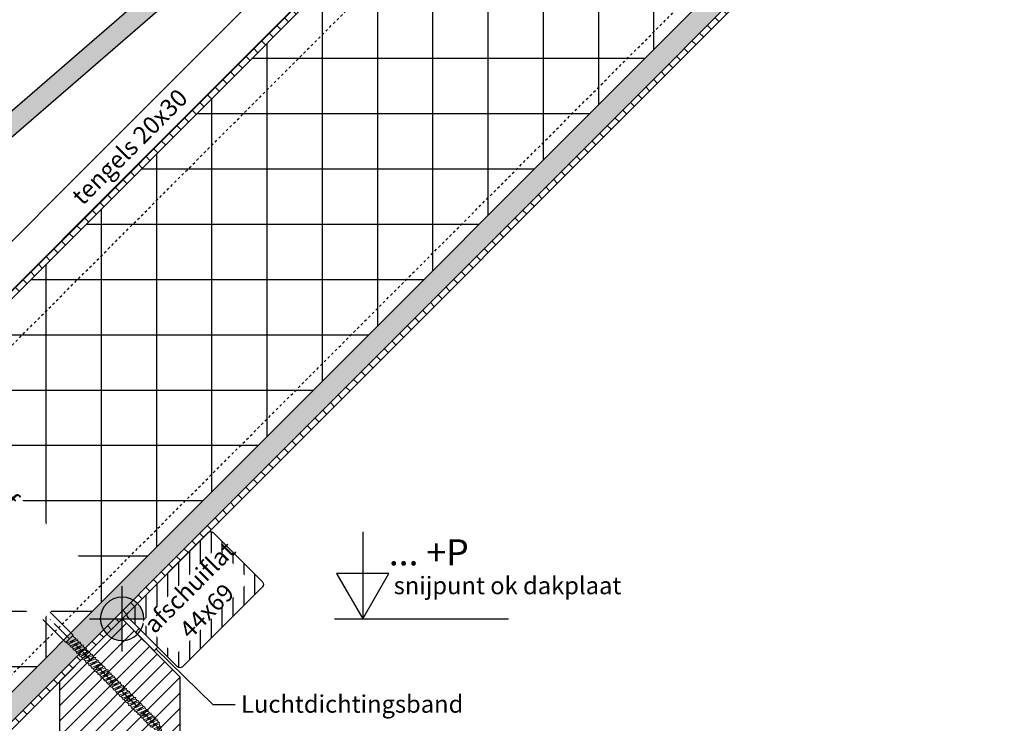
# Model space of a CAD drawing. Units: millimetres. Extents: x -78491 to 716998, y -91010 to 40334.
# Drawn here: x -70002 to -69436, y -17601 to -17197 of the extents above; entities that cross this region are included whole.
import ezdxf
from ezdxf.enums import TextEntityAlignment as Align

# ---------------------------------------------------------------- set-up
doc = ezdxf.new("R2010")
doc.units = ezdxf.units.MM
doc.linetypes.add('UniHartlijn', pattern=[18, 12, -3, 0, -3])
doc.linetypes.add('UniStreepjeslijn', pattern=[3, 1.5, -1.5])
for name, color, linetype in [('03-Legplan-LIN', 3, 'Continuous'), ('05-Onderlegger', 21, 'Continuous'), ('11-Detail-DIM', 5, 'Continuous'), ('12-Detail-HAT', 6, 'Continuous'), ('13-Detail-LIN', 104, 'Continuous'), ('14-Detail-TXT', 7, 'Continuous')]:
    doc.layers.add(name, color=color, linetype=linetype)
doc.styles.add('StandaardTekst', font='swissl.ttf')
doc.styles.add('Unitekst', font='swissl.ttf', dxfattribs={"height": 25})
pattern_1 = [(135, (-152059.177, -676.4774), (-4.4194174, -4.4194174), [])]

# ---------------------------------------------------------------- blocks, each defined once
blk = doc.blocks.new('SCHROEF270')
at = {"layer": '13-Detail-LIN', "linetype": 'UniHartlijn', "lineweight": 13}
blk.add_line((0, 8.53), (0, -273.15), dxfattribs=at)
at = {"layer": '13-Detail-LIN', "lineweight": 13}
for p, q in [((-3, -6), (-5.8, 0)), ((3, -6), (5.8, 0))]:
    blk.add_line(p, q, dxfattribs=at)
for points in [[(-3, -185), (3, -185), (3, -6), (-3, -6)], [(-2.5, -185.71), (-3, -186.07), (-2.5, -186.76), (2.5, -188.66), (3, -188.3), (2.5, -187.61)], [(2.5, -185), (-2.5, -185), (-2.5, -185.71), (2.5, -187.61)], [(-2.5, -188.21), (-3, -188.57), (-2.5, -189.26), (2.5, -191.16), (3, -190.8), (2.5, -190.11)], [(-2.5, -190.71), (-3, -191.07), (-2.5, -191.76), (2.5, -193.66), (3, -193.3), (2.5, -192.61)], [(-2.5, -186.76), (-2.5, -188.21), (2.5, -190.11), (2.5, -188.66)], [(-2.5, -189.26), (-2.5, -190.71), (2.5, -192.61), (2.5, -191.16)], [(-2.5, -191.76), (-2.5, -193.21), (2.5, -195.11), (2.5, -193.66)], [(-2.5, -193.21), (-3, -193.57), (-2.5, -194.26), (2.5, -196.16), (3, -195.8), (2.5, -195.11)], [(-2.5, -195.71), (-3, -196.07), (-2.5, -196.76), (2.5, -198.66), (3, -198.3), (2.5, -197.61)], [(-2.5, -194.26), (-2.5, -195.71), (2.5, -197.61), (2.5, -196.16)], [(-2.5, -196.76), (-2.5, -198.21), (2.5, -200.11), (2.5, -198.66)], [(-2.5, -198.21), (-3, -198.57), (-2.5, -199.26), (2.5, -201.16), (3, -200.8), (2.5, -200.11)], [(-2.5, -200.71), (-3, -201.07), (-2.5, -201.76), (2.5, -203.66), (3, -203.3), (2.5, -202.61)], [(-2.5, -203.21), (-3, -203.57), (-2.5, -204.26), (2.5, -206.16), (3, -205.8), (2.5, -205.11)], [(-2.5, -199.26), (-2.5, -200.71), (2.5, -202.61), (2.5, -201.16)], [(-2.5, -201.76), (-2.5, -203.21), (2.5, -205.11), (2.5, -203.66)], [(-2.5, -205.71), (-3, -206.07), (-2.5, -206.76), (2.5, -208.66), (3, -208.3), (2.5, -207.61)], [(-2.5, -208.21), (-3, -208.57), (-2.5, -209.26), (2.5, -211.16), (3, -210.8), (2.5, -210.11)], [(-2.5, -204.26), (-2.5, -205.71), (2.5, -207.61), (2.5, -206.16)], [(-2.5, -206.76), (-2.5, -208.21), (2.5, -210.11), (2.5, -208.66)], [(-2.5, -209.26), (-2.5, -210.71), (2.5, -212.61), (2.5, -211.16)], [(-2.5, -210.71), (-3, -211.07), (-2.5, -211.76), (2.5, -213.66), (3, -213.3), (2.5, -212.61)], [(-2.5, -213.21), (-3, -213.57), (-2.5, -214.26), (2.5, -216.16), (3, -215.8), (2.5, -215.11)], [(-2.5, -211.76), (-2.5, -213.21), (2.5, -215.11), (2.5, -213.66)], [(-2.5, -214.26), (-2.5, -215.71), (2.5, -217.61), (2.5, -216.16)], [(-2.5, -215.71), (-3, -216.07), (-2.5, -216.76), (2.5, -218.66), (3, -218.3), (2.5, -217.61)], [(-2.5, -218.21), (-3, -218.57), (-2.5, -219.26), (2.5, -221.16), (3, -220.8), (2.5, -220.11)], [(-2.5, -216.76), (-2.5, -218.21), (2.5, -220.11), (2.5, -218.66)], [(-2.5, -219.26), (-2.5, -220.71), (2.5, -222.61), (2.5, -221.16)], [(-2.5, -220.71), (-3, -221.07), (-2.5, -221.76), (2.5, -223.66), (3, -223.3), (2.5, -222.61)], [(-2.5, -223.21), (-3, -223.57), (-2.5, -224.26), (2.5, -226.16), (3, -225.8), (2.5, -225.11)], [(-2.5, -225.71), (-3, -226.07), (-2.5, -226.76), (2.5, -228.66), (3, -228.3), (2.5, -227.61)], [(-2.5, -221.76), (-2.5, -223.21), (2.5, -225.11), (2.5, -223.66)], [(-2.5, -224.26), (-2.5, -225.71), (2.5, -227.61), (2.5, -226.16)], [(-2.5, -228.21), (-3, -228.57), (-2.5, -229.26), (2.5, -231.16), (3, -230.8), (2.5, -230.11)], [(-2.5, -230.71), (-3, -231.07), (-2.5, -231.76), (2.5, -233.66), (3, -233.3), (2.5, -232.61)], [(-2.5, -226.76), (-2.5, -228.21), (2.5, -230.11), (2.5, -228.66)], [(-2.5, -229.26), (-2.5, -230.71), (2.5, -232.61), (2.5, -231.16)], [(-2.5, -231.76), (-2.5, -233.21), (2.5, -235.11), (2.5, -233.66)], [(-2.5, -233.21), (-3, -233.57), (-2.5, -234.26), (2.5, -236.16), (3, -235.8), (2.5, -235.11)], [(-2.5, -235.71), (-3, -236.07), (-2.5, -236.76), (2.5, -238.66), (3, -238.3), (2.5, -237.61)], [(-2.5, -234.26), (-2.5, -235.71), (2.5, -237.61), (2.5, -236.16)], [(-2.5, -236.76), (-2.5, -238.21), (2.5, -240.11), (2.5, -238.66)], [(-2.5, -238.21), (-3, -238.57), (-2.5, -239.26), (2.5, -241.16), (3, -240.8), (2.5, -240.11)], [(-2.5, -240.71), (-3, -241.07), (-2.5, -241.76), (2.5, -243.66), (3, -243.3), (2.5, -242.61)], [(-2.5, -243.21), (-3, -243.57), (-2.5, -244.26), (2.5, -246.16), (3, -245.8), (2.5, -245.11)], [(-2.5, -239.26), (-2.5, -240.71), (2.5, -242.61), (2.5, -241.16)], [(-2.5, -241.76), (-2.5, -243.21), (2.5, -245.11), (2.5, -243.66)], [(-2.5, -245.71), (-3, -246.07), (-2.5, -246.76), (2.5, -248.66), (3, -248.3), (2.5, -247.61)], [(-2.5, -248.21), (-3, -248.57), (-2.5, -249.26), (2.5, -251.16), (3, -250.8), (2.5, -250.11)], [(-2.5, -244.26), (-2.5, -245.71), (2.5, -247.61), (2.5, -246.16)], [(-2.5, -246.76), (-2.5, -248.21), (2.5, -250.11), (2.5, -248.66)], [(-2.5, -250.71), (-3, -251.07), (-2.5, -251.76), (2.5, -253.66), (3, -253.3), (2.5, -252.61)], [(-2.5, -253.21), (-3, -253.57), (-2.5, -254.26), (1.9, -255.93), (2.58, -255.64), (2.31, -255.04)], [(-2.5, -249.26), (-2.5, -250.71), (2.5, -252.61), (2.5, -251.16)], [(-2.5, -251.76), (-2.5, -253.21), (2.31, -255.04), (2.5, -253.66)], [(-2.5, -254.26), (-1.89, -255.94), (1.32, -257.16), (1.9, -255.93)], [(-1.89, -255.94), (-2.25, -256.35), (-1.3, -257.22), (0.91, -258.06), (1.59, -257.77), (1.32, -257.16)], [(-1.3, -257.22), (0, -260), (0, -260), (0.91, -258.06)]]:
    blk.add_lwpolyline(points, close=True, dxfattribs=at)
for points in [[(-2.5, -186.76), (2.5, -187.61)], [(-2.5, -189.26), (2.5, -190.11)], [(-2.5, -191.76), (2.5, -192.61)], [(-2.5, -194.26), (2.5, -195.11)], [(-2.5, -196.76), (2.5, -197.61)], [(-2.5, -199.26), (2.5, -200.11)], [(-2.5, -201.76), (2.5, -202.61)], [(-2.5, -204.26), (2.5, -205.11)], [(-2.5, -206.76), (2.5, -207.61)], [(-2.5, -209.26), (2.5, -210.11)], [(-2.5, -211.76), (2.5, -212.61)], [(-2.5, -214.26), (2.5, -215.11)], [(-2.5, -216.76), (2.5, -217.61)], [(-2.5, -219.26), (2.5, -220.11)], [(-2.5, -221.76), (2.5, -222.61)], [(-2.5, -224.26), (2.5, -225.11)], [(-2.5, -226.76), (2.5, -227.61)], [(-2.5, -229.26), (2.5, -230.11)], [(-2.5, -231.76), (2.5, -232.61)], [(-2.5, -234.26), (2.5, -235.11)], [(-2.5, -236.76), (2.5, -237.61)], [(-2.5, -239.26), (2.5, -240.11)], [(-2.5, -241.76), (2.5, -242.61)], [(-2.5, -244.26), (2.5, -245.11)], [(-2.5, -246.76), (2.5, -247.61)], [(-2.5, -249.26), (2.5, -250.11)], [(-2.5, -251.76), (2.5, -252.61)], [(-2.5, -254.26), (2.31, -255.04)], [(-1.3, -257.22), (1.32, -257.16)]]:
    blk.add_lwpolyline(points, dxfattribs=at)
blk = doc.blocks.new('NOVH000B')
at = {"layer": '05-Onderlegger'}
h = blk.add_hatch(color=9, dxfattribs=at)
edge = h.paths.add_edge_path()
edge.add_line((-1.16, -68.16), (-3.52, -72.02))
edge.add_line((-3.52, -72.02), (-12.23, -71.47))
edge.add_line((-12.23, -71.47), (-13.54, -62.93))
edge.add_line((-13.54, -62.93), (-8.5, -56.17))
edge.add_line((-8.5, -56.17), (319.61, -76.99))
edge.add_line((319.61, -76.99), (321.15, -73.09))
edge.add_line((321.15, -73.09), (325.19, -73.33))
edge.add_line((325.19, -73.33), (327.43, -77.51))
edge.add_line((327.43, -77.51), (347, -78.75))
edge.add_line((347, -78.75), (349.64, -74.9))
edge.add_line((349.64, -74.9), (354.38, -75.2))
edge.add_line((354.38, -75.2), (357.08, -80.95))
edge.add_line((357.08, -80.95), (353.68, -90.67))
edge.add_arc((355.17, -112.72), 22.1, 93.8866, 157.8385)
edge.add_line((334.71, -104.38), (325.92, -103.83))
edge.add_line((325.92, -103.83), (324.52, -88.82))
edge.add_line((324.52, -88.82), (68.45, -72.58))
edge.add_line((68.45, -72.58), (66.03, -76.43))
edge.add_line((66.03, -76.43), (59.99, -76.05))
edge.add_line((59.99, -76.05), (58.49, -71.95))
edge.add_line((58.49, -71.95), (37.44, -70.61))
edge.add_line((37.44, -70.61), (35.4, -74.49))
edge.add_line((35.4, -74.49), (28.02, -74.02))
edge.add_line((28.02, -74.02), (26.72, -69.93))
edge.add_line((26.72, -69.93), (-1.16, -68.16))
at = {"layer": '05-Onderlegger', "linetype": 'Continuous', "lineweight": 25}
blk.add_lwpolyline([(-13.52, -62.93), (-9.69, -2.49, -0.414214), (-1.2, 4.99), (291.24, -13.57)], format="xyb", dxfattribs=at)
blk.add_lwpolyline([(-1.16, -68.16), (-3.52, -72.02), (-12.23, -71.47), (-13.54, -62.93), (-8.5, -56.17), (319.61, -76.99), (321.15, -73.09), (325.19, -73.33), (327.43, -77.51), (347, -78.75), (349.64, -74.9), (354.38, -75.2), (357.08, -80.95), (353.68, -90.67, 0.286518), (334.71, -104.38), (325.92, -103.83), (324.52, -88.82), (68.45, -72.58), (66.03, -76.43), (59.99, -76.05), (58.49, -71.95), (37.44, -70.61), (35.4, -74.49), (28.02, -74.02), (26.72, -69.93), (-1.16, -68.16)], format="xyb", close=True, dxfattribs=at)
blk = doc.blocks.new('Centreerpunt')
at = {"layer": '11-Detail-DIM'}
for points in [[(0, 0), (0, 50, 0.414214), (-50, 0)], [(0, -50, 0.414214), (50, 0), (0, 0)]]:
    blk.add_hatch(color=7, dxfattribs=at).paths.add_polyline_path(points)
at = {"layer": '11-Detail-DIM', "color": 7, "lineweight": 25}
for p, q in [((0, -75), (0, 75)), ((75, 0), (-75, 0))]:
    blk.add_line(p, q, dxfattribs=at)
blk.add_circle((0, 0), 50, dxfattribs=at)
blk = doc.blocks.new('peilmaatrechts10')
at = {"layer": '11-Detail-DIM', "lineweight": 25}
for points in [[(-162.6, 100), (-162.6, 0), (-132.6, 52), (-192.6, 52), (-162.6, 0)], [(-195.1, 0), (4.9, 0)]]:
    blk.add_lwpolyline(points, dxfattribs=at)
at = {"layer": '11-Detail-DIM', "lineweight": 25, "style": 'Unitekst'}
for tag, height, p in [('PEILMAAT', 30, (-132.6, 52)), ('Snijpunt', 20, (-126.9, 22))]:
    blk.add_attdef(tag, text='', height=height, dxfattribs=at).set_placement(p, align=Align.BOTTOM_LEFT)

msp = doc.modelspace()

# ---------------------------------------------------------------- hatches: boundary and pattern name
at = {"layer": '12-Detail-HAT'}
h = msp.add_hatch(dxfattribs=at)
h.set_pattern_fill('UNIHOUT3', color=256, angle=135, style=0, pattern_type=2)
h.set_pattern_definition(pattern_1)
h.paths.add_polyline_path([(-69273.22, -16624.311), (-69275.483, -16622.048), (-70212.624, -17559.177), (-70210.362, -17561.44)])
h = msp.add_hatch(dxfattribs=at)
h.set_pattern_fill('ANSI37', color=256, scale=10, angle=45, style=0)
h.set_pattern_definition([(90, (-151044.14, 338.546), (-31.75, 5e-15), []), (180, (-151044.14, 338.546), (-5e-15, -31.75), [])])
h.paths.add_polyline_path([(-70097.508, -17674.294), (-70210.362, -17561.44), (-69273.22, -16624.311), (-69160.366, -16737.165)])
h = msp.add_hatch(dxfattribs=at)
h.set_pattern_fill('AR-SAND', color=256, scale=0.1, angle=45, style=0)
h.set_pattern_definition([(82.5, (-152059.177, -676.4774), (-3.57381349, 3.3475349), [0, -3.8608, 0, -4.318, 0, -4.1275]), (52.5, (-152059.177, -676.4774), (-1.8901093, 8.2473285), [0, -2.0828, 0, -3.4798, 0, -1.3335]), (12.5, (-152061.3863, -678.6865), (5.58299826, 5.60332312), [0, -1.27, 0, -4.572, 0, -5.969]), (2.5, (-152061.386, -678.6865), (3.8228111, 6.9755078), [0, -0.635, 0, -2.9972, 0, -3.429])])
h.paths.add_polyline_path([(-69151.88, -16745.65), (-69160.366, -16737.165), (-70097.508, -17674.294), (-70089.022, -17682.779)])
h = msp.add_hatch(dxfattribs=at)
h.set_pattern_fill('UNIHOUT3', color=256, angle=135, style=0, pattern_type=2)
h.set_pattern_definition(pattern_1)
h.paths.add_polyline_path([(-70089.022, -17682.779), (-70086.759, -17685.042), (-69149.618, -16747.913), (-69151.88, -16745.65)])
h = msp.add_hatch(dxfattribs=at)
h.set_pattern_fill('UNIHOUT1', color=256, scale=0.5, angle=45, style=0, pattern_type=2)
h.set_pattern_definition([(90, (-151535.156, -152.4697), (-6.25, 1e-15), [])])
edge = h.paths.add_edge_path()
edge.add_line((-69890.402, -17491.577), (-69862.117, -17519.861))
edge.add_arc((-69863.531, -17521.275), 2, -44.99981, 45.00019, ccw=False)
edge.add_line((-69862.117, -17522.689), (-69864.238, -17524.811))
edge.add_line((-69864.238, -17524.811), (-69905.958, -17566.53))
edge.add_line((-69905.958, -17566.53), (-69908.079, -17568.651))
edge.add_arc((-69909.493, -17567.237), 2, 225.00019, 315.00019, ccw=False)
edge.add_line((-69910.907, -17568.651), (-69939.192, -17540.367))
edge.add_arc((-69937.778, -17538.953), 2, 135.00019, 225.00019, ccw=False)
edge.add_line((-69939.192, -17537.539), (-69893.23, -17491.577))
edge.add_arc((-69891.816, -17492.991), 2, 45.00019, 135.00019, ccw=False)
h = msp.add_hatch(dxfattribs=at)
h.set_pattern_fill('UNIHOUT1', color=256, scale=0.5, style=0, pattern_type=2)
h.set_pattern_definition([(45, (-151535.156, -152.4697), (-4.4194174, 4.4194174), [])])
h.paths.add_polyline_path([(-69942.759, -17541.042), (-69909.525, -17574.277), (-69909.525, -17707.042), (-69914.525, -17712.042), (-69973.525, -17712.042), (-69978.525, -17707.042), (-69978.525, -17576.807)])
h = msp.add_hatch(dxfattribs=at)
h.set_pattern_fill('AR-SAND', color=256, scale=0.1, style=0)
h.set_pattern_definition([(97.5, (-70499.2782, -18594.3767), (3.573813, 3.347535), [0, -3.8608, 0, -4.318, 0, -4.1275]), (127.5, (-70499.278, -18594.377), (1.89011, 8.24733), [0, -2.0828, 0, -3.4798, 0, -1.3335]), (167.5, (-70497.069, -18596.586), (-5.582998, 5.603323), [0, -1.27, 0, -4.572, 0, -5.969]), (177.5, (-70497.069, -18596.586), (-3.82281, 6.975508), [0, -0.635, 0, -2.9972, 0, -3.429])])
h.paths.add_polyline_path([(-69924.375, -17559.427), (-69934.981, -17548.82), (-69932.86, -17546.699), (-69922.253, -17557.305)])

# ---------------------------------------------------------------- linework, layer by layer
at = {"layer": '03-Legplan-LIN'}
for points in [[(-69289.788, -16607.742), (-69275.646, -16621.884), (-70117.216, -17463.442), (-70131.359, -17449.299)], [(-69273.22, -16624.311), (-69275.483, -16622.048), (-70212.624, -17559.177), (-70210.362, -17561.44)], [(-70097.508, -17674.294), (-70210.362, -17561.44), (-69273.22, -16624.311), (-69160.366, -16737.165)], [(-69151.88, -16745.65), (-69160.366, -16737.165), (-70097.508, -17674.294), (-70089.022, -17682.779)], [(-70089.022, -17682.779), (-70086.759, -17685.042), (-69149.618, -16747.913), (-69151.88, -16745.65)], [(-69942.759, -17541.042), (-69909.525, -17574.277), (-69909.525, -17707.042), (-69914.525, -17712.042), (-69973.525, -17712.042), (-69978.525, -17707.042), (-69978.525, -17576.807)]]:
    msp.add_lwpolyline(points, close=True, dxfattribs=at)
at = {"layer": '03-Legplan-LIN', "color": 6, "linetype": 'UniStreepjeslijn'}
for points in [[(-70196.926, -17574.875), (-69259.785, -16637.746)], [(-70102.457, -17669.344), (-69165.316, -16732.215)]]:
    msp.add_lwpolyline(points, dxfattribs=at)
at = {"layer": '03-Legplan-LIN'}
msp.add_lwpolyline([(-69890.402, -17491.577), (-69862.117, -17519.861, -0.4142136), (-69862.117, -17522.689), (-69864.238, -17524.811), (-69905.958, -17566.53), (-69908.079, -17568.651, -0.4142136), (-69910.907, -17568.651), (-69939.192, -17540.367, -0.4142136), (-69939.192, -17537.539), (-69893.23, -17491.577, -0.4142136)], format="xyb", close=True, dxfattribs=at)
at = {"layer": '12-Detail-HAT'}
msp.add_lwpolyline([(-69924.375, -17559.427), (-69934.981, -17548.82), (-69932.86, -17546.699), (-69922.253, -17557.305)], close=True, dxfattribs=at)
at = {"layer": '14-Detail-TXT'}
msp.add_lwpolyline([(-69923.314, -17558.366), (-69890.689, -17590.243), (-69877.814, -17590.243)], dxfattribs=at)

# ---------------------------------------------------------------- block references
at = {"layer": '05-Onderlegger', "lineweight": 13, "rotation": 44.50000128310543}
msp.add_blockref('NOVH000B', (-70119.262, -17272.239), dxfattribs=at)
at = {"layer": '11-Detail-DIM'}
ref = msp.add_blockref('peilmaatrechts10', (-69723.192, -17541.042), dxfattribs=dict(at, xscale=0.5, yscale=0.5, zscale=0.5))
ref.add_attrib('PEILMAAT', '... +P', dxfattribs={"lineweight": 25, "height": 15, "style": 'StandaardTekst'}).set_placement((-69789.49, -17515.061), align=Align.BOTTOM_LEFT)
ref.add_attrib('Snijpunt', 'snijpunt ok dakplaat', dxfattribs={"lineweight": 25, "height": 10, "style": 'StandaardTekst'}).set_placement((-69786.667, -17530.061), align=Align.BOTTOM_LEFT)
at = {"layer": '12-Detail-HAT', "rotation": 45}
msp.add_blockref('SCHROEF270', (-70103.774, -17421.715), dxfattribs=at)
at = {"layer": '13-Detail-LIN', "xscale": -0.25, "yscale": 0.25, "zscale": 0.25}
msp.add_blockref('Centreerpunt', (-69942.759, -17541.042), dxfattribs=at)

# ---------------------------------------------------------------- texts
at = {"layer": '14-Detail-TXT', "style": 'StandaardTekst'}
msp.add_text('tengels 20x30', height=10, rotation=45, dxfattribs=at).set_placement((-69965.497, -17304.22))
msp.add_text('Luchtdichtingsband', height=10, dxfattribs=at).set_placement((-69874.37, -17594.975))

# ---------------------------------------------------------------- next in the draw order: texts
at = {"layer": '14-Detail-TXT', "char_height": 10, "attachment_point": 1, "style": 'StandaardTekst', "bg_fill": 3, "box_fill_scale": 1, "bg_fill_color": 256, "bg_fill_transparency": 0}
for s, width, insert, rotation in [('Aeroschroef %%C6x...mm\\Pdoor elke tengel', 135.43334, (-70055.707, -17417.248), 315), ('afschuiflat\\P    44x69', 60.63886, (-69931.179, -17543.003), 45)]:
    msp.add_mtext_dynamic_manual_height_columns(s, width=width, gutter_width=50, heights=[0], dxfattribs=dict(at, insert=insert, rotation=rotation))

doc.saveas('drawing.dxf')
